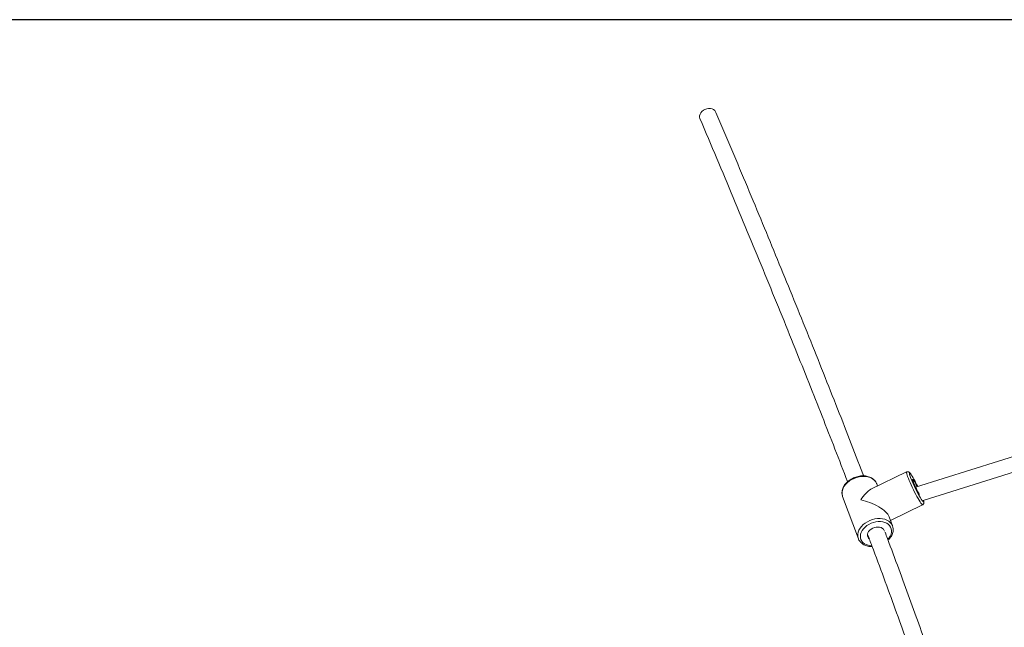
# Model space of a CAD drawing. Units: millimetres. Extents: x 33161 to 44106, y 26481 to 39097.
# Drawn here: x 36091 to 37009, y 31083 to 31650 of the extents above; entities that cross this region are included whole.
import ezdxf

# ---------------------------------------------------------------- set-up
doc = ezdxf.new("R2010")
doc.units = ezdxf.units.MM
doc.styles.add('ROMANS8', font='romans.shx')
doc.styles.get("Standard").update_dxf_attribs({"font": 'arial.ttf'})
doc.dimstyles.new('ISO-25$0', dxfattribs={"dimtxt": 2.5, "dimasz": 2.5, "dimexe": 1.25, "dimexo": 0.625, "dimtad": 1, "dimtxsty": 'Standard', "dimcen": 2.5, "dimadec": 0, "dimazin": 0, "dimtfac": 1, "dimtmove": 0, "dimatfit": 3, "dimfxl": 1, "dimarcsym": 0})

# ---------------------------------------------------------------- blocks, each defined once
blk = doc.blocks.new('*D18')
at = {"color": 0, "lineweight": -2, "transparency": 16777216}
for p, q in [((35169.54, 30454.36), (35169.54, 34444.68)), ((35269.54, 34443.68), (38662.47, 34443.68)), ((42870.16, 34443.68), (39477.23, 34443.68)), ((42970.16, 30333.75), (42970.16, 34444.68))]:
    blk.add_line(p, q, dxfattribs=at)
at = {"color": 0, "transparency": 16777216}
for points in [[(35269.54, 34460.35), (35269.54, 34427.01), (35169.54, 34443.68)], [(42870.16, 34460.35), (42870.16, 34427.01), (42970.16, 34443.68)]]:
    blk.add_solid(points, dxfattribs=at)
at = {"layer": 'Defpoints', "color": 0, "transparency": 16777216}
for p in [(35169.54, 34443.68), (35169.54, 30453.36), (42970.16, 30332.75)]:
    blk.add_point(p, dxfattribs=at)
at = {"color": 7, "transparency": 16777216, "insert": (39069.85, 34443.68), "char_height": 160, "attachment_point": 5, "style": 'ROMANS8'}
blk.add_mtext('7,80m.', dxfattribs=at)
blk = doc.blocks.new('*D19')
at = {"color": 0, "lineweight": -2, "transparency": 16777216}
for p, q in [((37185.93, 33149.83), (33647.48, 33149.83)), ((33648.48, 33049.83), (33648.48, 30708.94)), ((33648.48, 28147.58), (33648.48, 30488.46)), ((38750.09, 28047.58), (33647.48, 28047.58))]:
    blk.add_line(p, q, dxfattribs=at)
at = {"color": 0, "transparency": 16777216}
for points in [[(33631.81, 33049.83), (33665.14, 33049.83), (33648.48, 33149.83)], [(33631.81, 28147.58), (33665.14, 28147.58), (33648.48, 28047.58)]]:
    blk.add_solid(points, dxfattribs=at)
at = {"layer": 'Defpoints', "color": 0, "transparency": 16777216}
for p in [(37186.93, 33149.83), (33648.48, 28047.58), (38751.09, 28047.58)]:
    blk.add_point(p, dxfattribs=at)
at = {"color": 7, "transparency": 16777216, "insert": (33648.48, 30598.7), "char_height": 160, "attachment_point": 5, "style": 'ROMANS8'}
blk.add_mtext('5,10m.', dxfattribs=at)
blk = doc.blocks.new('*D20')
at = {"color": 0, "lineweight": -2, "transparency": 16777216}
for p, q in [((37181.71, 31649.4), (34683.27, 31649.4)), ((34684.27, 31549.4), (34684.27, 30709.18)), ((34684.27, 29648.48), (34684.27, 30488.7)), ((38831.96, 29548.48), (34683.27, 29548.48))]:
    blk.add_line(p, q, dxfattribs=at)
at = {"color": 0, "transparency": 16777216}
for points in [[(34667.6, 31549.4), (34700.93, 31549.4), (34684.27, 31649.4)], [(34667.6, 29648.48), (34700.93, 29648.48), (34684.27, 29548.48)]]:
    blk.add_solid(points, dxfattribs=at)
at = {"layer": 'Defpoints', "color": 0, "transparency": 16777216}
for p in [(37182.71, 31649.4), (34684.27, 29548.48), (38832.96, 29548.48)]:
    blk.add_point(p, dxfattribs=at)
at = {"color": 7, "transparency": 16777216, "insert": (34684.27, 30598.94), "char_height": 160, "attachment_point": 5, "style": 'ROMANS8'}
blk.add_mtext('2,10m.', dxfattribs=at)

msp = doc.modelspace()

# ---------------------------------------------------------------- linework, layer by layer
at = {"color": 7, "linetype": 'Continuous', "lineweight": 15}
for p, q in [((37062.493, 31256.662), (36926.562, 31213.906)), ((36933.768, 31201.555), (37073.909, 31245.636)), ((36918.295, 31228.065), (36885.02, 31211.869)), ((36891.224, 31214.889), (36890.419, 31217.037)), ((36858.582, 31205.105), (36873.307, 31165.814)), ((36903.21, 31182.909), (36933.175, 31197.494)), ((36905.145, 31177.747), (36901.918, 31186.356)), ((36905.145, 31177.747), (36905.209, 31177.569))]:
    msp.add_line(p, q, dxfattribs=at)
at = {"color": 7, "linetype": 'Continuous', "lineweight": 15, "flags": 128}
for points in [[(36740.465, 31563.193), (36740.17, 31563.793), (36739.322, 31564.888), (36738.178, 31565.768), (36736.793, 31566.394), (36735.231, 31566.734), (36733.565, 31566.774), (36731.872, 31566.512), (36730.233, 31565.96), (36728.724, 31565.143), (36727.414, 31564.1), (36726.367, 31562.879), (36725.629, 31561.539), (36725.237, 31560.14), (36725.208, 31558.75), (36725.544, 31557.432), (36725.57, 31557.368)], [(36928.02, 31214.364), (36927.69, 31215.028), (36926.923, 31216.515), (36926.183, 31217.877), (36925.501, 31219.054), (36924.908, 31219.995), (36924.429, 31220.659), (36924.086, 31221.016), (36923.893, 31221.052), (36923.858, 31220.764), (36923.984, 31220.166), (36924.265, 31219.282), (36924.688, 31218.153), (36925.236, 31216.827), (36925.883, 31215.362), (36926.602, 31213.822), (36927.362, 31212.275), (36928.129, 31210.788), (36928.869, 31209.426), (36929.551, 31208.249), (36929.551, 31208.249)], [(36929.551, 31208.249), (36930.144, 31207.308), (36930.359, 31206.995)], [(36897.566, 31172.979), (36897.384, 31173.514), (36896.743, 31174.579), (36895.795, 31175.464), (36894.581, 31176.131), (36893.155, 31176.551), (36891.578, 31176.705), (36889.921, 31176.587), (36888.254, 31176.201), (36886.651, 31175.565), (36885.182, 31174.706), (36883.912, 31173.662), (36882.895, 31172.478), (36882.176, 31171.207), (36881.787, 31169.904), (36881.745, 31168.625), (36882.05, 31167.427), (36882.691, 31166.362), (36883.607, 31165.501)]]:
    msp.add_lwpolyline(points, dxfattribs=at)
at = {"color": 8, "linetype": 'Continuous', "lineweight": 15, "flags": 128}
for points in [[(36890.419, 31217.037), (36890.321, 31217.287), (36889.48, 31218.858), (36888.32, 31220.263), (36886.866, 31221.472), (36885.148, 31222.459), (36883.203, 31223.204), (36881.073, 31223.69), (36878.802, 31223.907), (36876.44, 31223.851), (36874.037, 31223.522), (36871.643, 31222.928), (36869.31, 31222.081), (36867.088, 31220.999), (36865.024, 31219.706), (36863.162, 31218.229), (36861.541, 31216.599), (36860.197, 31214.851), (36859.158, 31213.023), (36858.445, 31211.153), (36858.075, 31209.282), (36858.054, 31207.449), (36858.385, 31205.692), (36858.582, 31205.105)], [(36929.907, 31201.647), (36928.943, 31203.295), (36927.91, 31205.144), (36926.832, 31207.155), (36925.729, 31209.287), (36924.627, 31211.493), (36923.548, 31213.727), (36922.516, 31215.941), (36921.552, 31218.087), (36920.678, 31220.12), (36919.912, 31221.996), (36919.269, 31223.676), (36918.765, 31225.124), (36918.408, 31226.309), (36918.209, 31227.205), (36918.169, 31227.794), (36918.291, 31228.063), (36918.295, 31228.065)], [(36922.678, 31225.317), (36922.671, 31225.326), (36922.027, 31226.224), (36921.513, 31226.828), (36921.139, 31227.122), (36920.915, 31227.101), (36920.846, 31226.765), (36920.933, 31226.121), (36921.005, 31225.806)], [(36933.175, 31197.494), (36933.059, 31197.484), (36932.701, 31197.704), (36932.195, 31198.245), (36931.551, 31199.095), (36930.783, 31200.238), (36929.907, 31201.647)], [(36931.207, 31203.829), (36932.015, 31202.53), (36932.718, 31201.492), (36933.299, 31200.739), (36933.744, 31200.289), (36934.044, 31200.152), (36934.191, 31200.331), (36934.182, 31200.822), (36934.017, 31201.614), (36934.012, 31201.632)], [(36873.307, 31165.814), (36873.111, 31166.402), (36872.781, 31168.158), (36872.801, 31169.991), (36873.171, 31171.863), (36873.883, 31173.733), (36874.923, 31175.561), (36876.267, 31177.308), (36877.888, 31178.938), (36879.75, 31180.415), (36881.814, 31181.708), (36884.036, 31182.79), (36886.369, 31183.637), (36888.763, 31184.231), (36891.166, 31184.56), (36893.528, 31184.617), (36895.799, 31184.399), (36897.929, 31183.913), (36899.874, 31183.169), (36901.592, 31182.181), (36903.046, 31180.972), (36904.206, 31179.567), (36905.047, 31177.996), (36905.145, 31177.747)], [(36900.816, 31165.223), (36902.003, 31166.656), (36903.047, 31168.33), (36903.777, 31170.055), (36904.179, 31171.789), (36904.241, 31173.492), (36903.963, 31175.125), (36903.351, 31176.648), (36902.419, 31178.027), (36901.19, 31179.228), (36899.692, 31180.224), (36897.96, 31180.992), (36896.034, 31181.513), (36893.961, 31181.775), (36891.788, 31181.772), (36889.567, 31181.505), (36887.349, 31180.978), (36885.187, 31180.206), (36883.131, 31179.205), (36881.229, 31177.999), (36879.526, 31176.617), (36878.062, 31175.091), (36876.872, 31173.457), (36875.982, 31171.753), (36875.414, 31170.018), (36875.181, 31168.294), (36875.29, 31166.622), (36875.736, 31165.039), (36876.51, 31163.584), (36877.594, 31162.29), (36878.962, 31161.188), (36880.581, 31160.303), (36882.415, 31159.657), (36884.421, 31159.264), (36885.844, 31159.148)]]:
    msp.add_lwpolyline(points, dxfattribs=at)
at = {"color": 7, "linetype": 'Continuous', "lineweight": 15}
for centre, radius, start, end in [((37027.911, 31262.076), 112.891, 198.740532, 211.061616), ((36840.091, 31172.712), 97.917, 25.296469, 32.49559)]:
    msp.add_arc(centre, radius, start, end, dxfattribs=at)
for major_axis, ratio, start_param, end_param in [((8.362, 20.959), 0.4577836, 0.4661791, 1.2362926), ((20.164, -8.044), 0.3820225, 0.3345038, 2.0369754)]:
    msp.add_ellipse((36881.863, 31191.426), major_axis=major_axis, ratio=ratio, start_param=start_param, end_param=end_param, dxfattribs=at)
for points, knots in [([(36725.569, 31557.372), (36730.818, 31545.001), (36741.317, 31520.26), (36756.635, 31483.763), (36771.626, 31447.747), (36786.25, 31412.277), (36800.505, 31377.364), (36814.118, 31343.686), (36827.101, 31311.232), (36839.487, 31279.954), (36851.469, 31249.322), (36859.374, 31228.987), (36863.179, 31219.036), (36863.225, 31218.915)], [0, 0, 0, 0, 0.1022236, 0.204446, 0.3066669, 0.4088866, 0.5111051, 0.6133221, 0.7096974, 0.8060712, 0.9024438, 0.9988152, 1, 1, 1, 1]), ([(36878.242, 31224.375), (36877.994, 31225.024), (36873.749, 31236.121), (36865.122, 31258.306), (36852.331, 31290.955), (36839.092, 31324.32), (36825.471, 31358.284), (36811.728, 31392.191), (36797.901, 31425.976), (36784.021, 31459.582), (36769.817, 31493.67), (36755.322, 31528.182), (36745.404, 31551.554), (36740.445, 31563.24)], [0, 0, 0, 0, 0.006353, 0.1086458, 0.2109374, 0.3132275, 0.4155166, 0.5178042, 0.6142457, 0.7106861, 0.807125, 0.9035631, 1, 1, 1, 1]), ([(36890.393, 31217.061), (36890.376, 31217.122), (36890.195, 31217.742), (36889.571, 31218.82), (36888.522, 31220.241), (36887.191, 31221.477), (36885.637, 31222.522), (36883.872, 31223.355), (36881.929, 31223.963), (36879.842, 31224.33), (36877.652, 31224.449), (36875.401, 31224.319), (36873.134, 31223.942), (36870.891, 31223.327), (36868.714, 31222.485), (36866.643, 31221.43), (36864.715, 31220.181), (36862.967, 31218.758), (36861.431, 31217.184), (36860.14, 31215.486), (36859.121, 31213.693), (36858.402, 31211.842), (36857.995, 31209.97), (36857.922, 31208.125), (36858.113, 31206.482), (36858.465, 31205.515), (36858.614, 31205.106)], [0, 0, 0, 0, 0.0045917, 0.0467503, 0.0888387, 0.1311273, 0.1738498, 0.2170806, 0.2607796, 0.3048093, 0.3490363, 0.3933438, 0.4376742, 0.4820062, 0.5263544, 0.5707382, 0.6151733, 0.6596793, 0.7042653, 0.7489105, 0.7935257, 0.8379661, 0.8820529, 0.9256001, 0.9685386, 1, 1, 1, 1]), ([(36922.478, 31225.66), (36922.247, 31225.989), (36921.764, 31226.676), (36921.213, 31227.317), (36920.702, 31227.777), (36920.182, 31228.097), (36919.549, 31228.289), (36918.864, 31228.305), (36918.469, 31228.115), (36918.309, 31228.037)], [0, 0, 0, 0, 0.2319419, 0.4846651, 0.6384382, 0.7455547, 0.8399066, 0.9347442, 1, 1, 1, 1]), ([(36933.166, 31197.509), (36933.201, 31197.52), (36933.491, 31197.611), (36933.895, 31198.019), (36934.244, 31198.59), (36934.391, 31199.137), (36934.428, 31199.643), (36934.384, 31200.232), (36934.273, 31200.85), (36934.111, 31201.411), (36934.045, 31201.642)], [0, 0, 0, 0, 0.0159419, 0.1294658, 0.2296669, 0.3304025, 0.4447168, 0.5949059, 0.8339242, 1, 1, 1, 1]), ([(36881.923, 31169.764), (36883.259, 31166.229), (36888.46, 31152.469), (36897.087, 31129.213), (36907.773, 31100.056), (36917.001, 31074.493), (36922.478, 31058.974), (36924.724, 31052.612)], [0, 0, 0, 0, 0.0855444, 0.3330482, 0.5805497, 0.8280476, 1, 1, 1, 1]), ([(36939.964, 31057.47), (36936.95, 31065.978), (36930.848, 31083.199), (36921.158, 31109.986), (36910.994, 31137.657), (36903.33, 31158.312), (36898.942, 31169.925), (36898.204, 31171.88)], [0, 0, 0, 0, 0.2336876, 0.4729916, 0.7122917, 0.9515902, 1, 1, 1, 1]), ([(36901.01, 31164.424), (36901.367, 31164.764), (36902.259, 31165.615), (36903.417, 31167.126), (36904.482, 31168.903), (36905.243, 31170.75), (36905.695, 31172.621), (36905.813, 31174.473), (36905.66, 31176.132), (36905.33, 31177.117), (36905.189, 31177.538)], [0, 0, 0, 0, 0.09130913, 0.2280829, 0.36479665, 0.50106627, 0.63631773, 0.76999209, 0.90180385, 1, 1, 1, 1]), ([(36873.32, 31165.876), (36873.371, 31165.711), (36873.592, 31164.988), (36874.283, 31163.823), (36875.375, 31162.427), (36876.738, 31161.217), (36878.323, 31160.201), (36880.114, 31159.396), (36882.081, 31158.827), (36884.115, 31158.488), (36885.518, 31158.465), (36886.187, 31158.455)], [0, 0, 0, 0, 0.035424, 0.1547661, 0.2739883, 0.3938988, 0.5150772, 0.6377225, 0.7616284, 0.8864314, 1, 1, 1, 1])]:
    msp.add_open_spline(points, degree=3, knots=knots, dxfattribs=at)

# ---------------------------------------------------------------- dimensions: what is measured, and where the dimension line sits
at = {"color": 7}
dim = msp.add_linear_dim(base=(35169.542, 34443.679), p1=(42970.162, 30332.747), p2=(35169.542, 30453.358), dimstyle='ISO-25$0', override={"dimtxt": 160, "dimasz": 100, "dimexe": 1, "dimexo": 1, "dimgap": 15, "dimtad": 0, "dimtih": 1, "dimtoh": 1, "dimlfac": 0.001, "dimzin": 0, "dimpost": 'm.', "dimtxsty": 'ROMANS8', "dimclrt": 7, "dimadec": 2, "dimtzin": 0}, dxfattribs=at)
dim.commit()
dim.dimension.update_dxf_attribs({"geometry": '*D18', "text_midpoint": (39069.852, 34443.679)})
for base, p1, p2, picture, middle in [((33648.477, 28047.579), (37186.933, 33149.825), (38751.087, 28047.579), '*D19', (33648.477, 30598.702)), ((34684.268, 29548.481), (37182.706, 31649.398), (38832.958, 29548.481), '*D20', (34684.268, 30598.94))]:
    dim = msp.add_linear_dim(base=base, p1=p1, p2=p2, angle=90, dimstyle='ISO-25$0', override={"dimtxt": 160, "dimasz": 100, "dimexe": 1, "dimexo": 1, "dimgap": 15, "dimtad": 0, "dimtih": 1, "dimtoh": 1, "dimlfac": 0.001, "dimzin": 0, "dimpost": 'm.', "dimtxsty": 'ROMANS8', "dimclrt": 7, "dimadec": 2, "dimtzin": 0}, dxfattribs=at)
    dim.commit()
    dim.dimension.update_dxf_attribs({"geometry": picture, "text_midpoint": middle})

doc.saveas('drawing.dxf')
